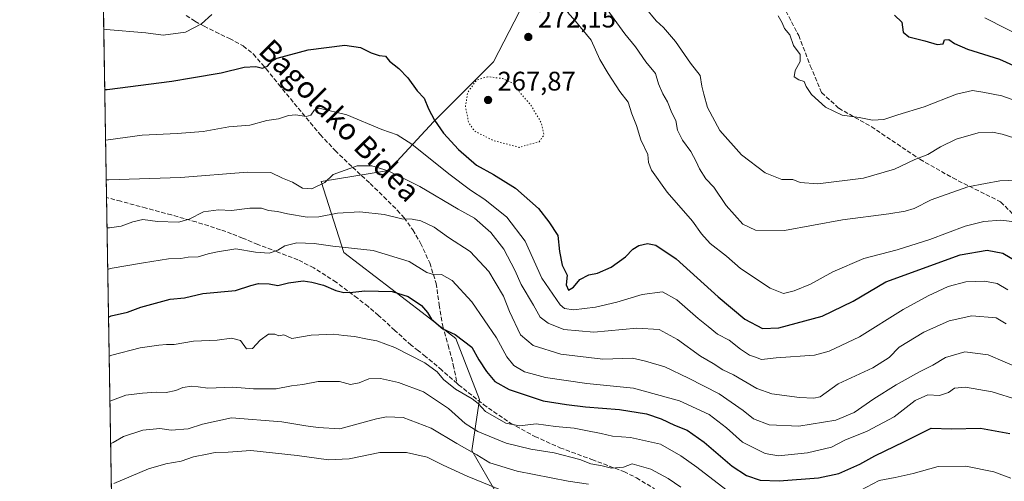
# Model space of a CAD drawing. Units: metres. Extents: x 613502 to 616930, y 4775646 to 4778016.
# Drawn here: x 613502 to 613869, y 4775911 to 4776083 of the extents above; entities that cross this region are included whole.
import ezdxf
from ezdxf.enums import TextEntityAlignment as Align

# ---------------------------------------------------------------- set-up
doc = ezdxf.new("R2010")
doc.units = ezdxf.units.M
doc.header["$MEASUREMENT"] = 0
doc.linetypes.add('DGN Style 3', pattern=[2.307223458686699, 1.648016756204785, -0.6592067024819142])
doc.linetypes.add('DGN Style 5', pattern=[1.1536117293433497, 0.4944050268614355, -0.6592067024819142])
for name, color, linetype, lineweight in [('Arbolado forestal CxS', 92, 'Continuous', 0), ('Comarca CxS', 21, 'Continuous', 0), ('Comunidad Autónoma CxS', 142, 'Continuous', 0), ('Curva de nivel maestra', 30, 'Continuous', 30), ('Curva de nivel normal', 30, 'Continuous', 0), ('Curva de nivel normal depresión', 30, 'DGN Style 5', 0), ('Espacio natural protegido CxS', 121, 'Continuous', 0), ('Municipio CxS', 4, 'Continuous', 0), ('Pastizal CxS', 92, 'Continuous', 0), ('Provincia CxS', 1, 'Continuous', 0), ('Punto de cota en terreno', 7, 'Continuous', 0), ('Rótulo de punto de cota en terreno', 7, 'Continuous', 0), ('Senda', 7, 'DGN Style 3', 0), ('Suelo desnudo CxS', 253, 'Continuous', 0), ('Texto cartográfico', 7, 'Continuous', 0)]:
    doc.layers.add(name, color=color, linetype=linetype, lineweight=lineweight)
doc.styles.add('Style-Arial', font='txt')

# ---------------------------------------------------------------- blocks, each defined once
blk = doc.blocks.new('5PATER')
at = {"layer": 'Suelo desnudo CxS', "linetype": 'Continuous', "lineweight": 0}
h = blk.add_hatch(color=51, dxfattribs=at)
edge = h.paths.add_edge_path()
edge.add_ellipse((0, 0), major_axis=(-0.1095731443231308, -0.1110710700762829), ratio=0.9994222409660322, start_angle=0, end_angle=360)

msp = doc.modelspace()

# ---------------------------------------------------------------- linework, layer by layer
at = {"layer": 'Arbolado forestal CxS', "color": 92, "linetype": 'Continuous', "lineweight": 0}
for points in [[(613685.8904999997, 4775896.3431, 323.4149999999936), (613670.8870999999, 4775922.2305, 313.7572999999975), (613673.7950999998, 4775941.307499999, 303.9817000000039), (613665.0245000003, 4775963.9727, 299.7664999999979), (613652.4704999998, 4775973.737299999, 300.4744000000064), (613623.1772999996, 4775996.0559, 295.1870999999956), (613614.8076999999, 4776022.5591, 284.0130000000063), (613639.9161, 4776026.7433, 284.3196999999927), (613656.6549000005, 4776044.877699999, 275.1254999999946), (613678.9732999997, 4776067.195499999, 271.3850999999996), (613704.0817, 4776116.017300001, 264.3641000000061)], [(613704.0817, 4776116.017300001, 264.3641000000061), (613678.9732999997, 4776067.195499999, 271.3850999999996), (613656.6549000005, 4776044.877699999, 275.1254999999946), (613639.9161, 4776026.7433, 284.3196999999927), (613614.8076999999, 4776022.5591, 284.0130000000063), (613623.1772999996, 4775996.0559, 295.1870999999956), (613652.4704999998, 4775973.737299999, 300.4744000000064), (613665.0245000003, 4775963.9727, 299.7664999999979), (613673.7950999998, 4775941.307499999, 303.9817000000039), (613670.8870999999, 4775922.2305, 313.7572999999975), (613685.8904999997, 4775896.3431, 323.4149999999936)]]:
    msp.add_polyline3d(points, dxfattribs=at)
at = {"layer": 'Comarca CxS', "color": 21, "linetype": 'Continuous', "lineweight": 0, "flags": 128}
msp.add_lwpolyline([(616930.3700008991, 4775702.829982209), (613540.9600008718, 4775645.549982211), (613517.9567, 4777023.931100001), (613508.3260999994, 4777601.004799998), (613507.682600001, 4777639.5677), (613502.3500008713, 4777959.099982187), (616890.6400008987, 4778016.389982189), (616894.1592999998, 4777811.454000001), (616895.5368000009, 4777731.237700001), (616897.7105999988, 4777604.6563), (616898.4104000009, 4777563.901500001)], close=True, dxfattribs=at)
at = {"layer": 'Comunidad Autónoma CxS', "color": 142, "linetype": 'Continuous', "lineweight": 0, "flags": 128}
msp.add_lwpolyline([(616930.3700008991, 4775702.829982209), (613540.9600008718, 4775645.549982211), (613517.9567, 4777023.931100001), (613508.3260999994, 4777601.004799998), (613507.682600001, 4777639.5677), (613502.3500008713, 4777959.099982187), (616890.6400008987, 4778016.389982189), (616894.1592999998, 4777811.454000001), (616895.5368000009, 4777731.237700001), (616897.7105999988, 4777604.6563), (616898.4104000009, 4777563.901500001)], close=True, dxfattribs=at)
at = {"layer": 'Curva de nivel maestra', "color": 30, "linetype": 'Continuous', "lineweight": 30, "flags": 128}
for points, elevation in [([(613828.5899999999, 4776084.610099999), (613831.25, 4776081.970100001), (613831.8200000003, 4776078.280099999), (613833.8899999997, 4776076.5101), (613839.8700000001, 4776075.120100001), (613844.4600000001, 4776073.6501), (613846.6600000003, 4776073.940099999), (613847.2000000002, 4776075.380100001), (613848.8300000001, 4776075.540100001), (613850.9600000001, 4776074.050100001), (613855.7699999996, 4776072.0001), (613867.7199999997, 4776068.2401), (613896.9299999997, 4776055.030099999)], 250), ([(613534.0957000004, 4776056.864900001), (613535.0099999999, 4776056.860099999), (613559.1399999997, 4776060.030099999), (613566.4600000001, 4776061.210100001), (613577.4400000004, 4776063.1801), (613586.0800000001, 4776065.300100001), (613590.4600000001, 4776065.440099999), (613592.8499999996, 4776064.890100001), (613594.7800000003, 4776065.630100001), (613596.3300000001, 4776067.4301), (613598.3300000001, 4776068.550100001), (613609.8600000005, 4776071.6801), (613623.5700000003, 4776073.420100001), (613629.3899999997, 4776072.550100001), (613633.4199999999, 4776070.5701), (613636.4500000002, 4776069.600099999), (613638.6900000004, 4776069.370100001), (613640.29, 4776067.540100001), (613643.7199999997, 4776064.7301), (613647.0199999996, 4776061.200099999), (613650.5499999998, 4776056.450099999), (613653.1799999997, 4776053.700099999), (613654.8399999999, 4776049.670100001), (613656.9699999997, 4776045.470100001), (613660.4299999997, 4776040.600099999), (613665.9299999997, 4776034.4801), (613672.6200000001, 4776028.670100001), (613679.0599999996, 4776025.140100001), (613687.2100000001, 4776020.0801), (613695.7999999998, 4776012.540100001), (613699.6100000005, 4776007.520099999), (613702.9600000001, 4776002.420100001), (613703.6299999999, 4775996.4801), (613704.6500000004, 4775991.440099999), (613706.4600000001, 4775987.610099999), (613706.0700000003, 4775984.0001), (613706.9699999997, 4775982.100099999), (613708.8499999996, 4775983.200099999), (613711.1799999997, 4775986.090100001), (613714.5800000001, 4775987.770099999), (613717.7699999996, 4775988.450099999), (613722.9100000003, 4775990.690099999), (613728.2000000002, 4775994.4901), (613730.9299999997, 4775997.380100001), (613733.2000000002, 4775998.7501), (613736.4800000006, 4775999.440099999), (613739.5099999999, 4775998.850099999), (613747.1799999997, 4775993.7601), (613762.8399999999, 4775979.5601), (613772.75, 4775971.290100001), (613779.3799999999, 4775967.7501), (613785.4400000004, 4775967.970100001), (613801.5199999996, 4775972.3201), (613813.1900000004, 4775977.890100001), (613825.3300000001, 4775985.1801), (613852.9900000002, 4775995.2501), (613863.0800000001, 4775996.960100001), (613868.9900000002, 4775995.850099999), (613878.4400000004, 4775990.3101)], 275.0000000000001), ([(613535.5120999999, 4775971.9933), (613536.4100000003, 4775972.420100001), (613542.54, 4775973.870100001), (613547.4800000006, 4775975.6801), (613558.5199999996, 4775978.690099999), (613563.7800000003, 4775979.1801), (613570.6799999997, 4775980.800100001), (613582.7599999999, 4775981.9101), (613588.5099999999, 4775983.840100001), (613591.3600000005, 4775984.5701), (613595.4100000003, 4775984.4001), (613598.5800000001, 4775983.7601), (613602.54, 4775984.7501), (613608.0499999998, 4775985.5801), (613611.2999999998, 4775984.9901), (613615.5800000001, 4775983.960100001), (613620.1799999997, 4775981.9301), (613623.1600000003, 4775981.200099999), (613626.5800000001, 4775981.3301), (613631.0499999998, 4775981.8201), (613641.2400000002, 4775981.520099999), (613647.1900000004, 4775979.6801), (613652.1600000003, 4775976.380100001), (613654.4500000002, 4775973.770099999), (613655.9400000004, 4775971.2501), (613660.1200000001, 4775967.620100001), (613664.7400000002, 4775965.530099999), (613671, 4775960.800100001), (613673.5099999999, 4775956.040100001), (613676.3600000005, 4775951.700099999), (613679.5700000003, 4775948.0101), (613684.9000000004, 4775944.960100001), (613697.5499999998, 4775940.7301), (613706.1799999997, 4775939.360099999), (613713.2999999998, 4775938.4901), (613726.0300000003, 4775937.540100001), (613736.0300000003, 4775935.880100001), (613741.5599999996, 4775934.0801), (613746.5099999999, 4775931.700099999), (613751.2400000002, 4775929.770099999), (613757.5300000003, 4775925.4001), (613767.9900000002, 4775916.390100001), (613773.3300000001, 4775912.860099999), (613778.5099999999, 4775911.1801), (613785.5099999999, 4775910.870100001), (613800.1699999999, 4775912.0601), (613807.8399999999, 4775913.670100001), (613815.5999999996, 4775917.100099999), (613821.2400000002, 4775920.290100001), (613832.2599999999, 4775925.600099999), (613842.1600000003, 4775930.530099999), (613849.7599999999, 4775930.350099999), (613860.5700000003, 4775930.5801), (613871.5300000003, 4775928.610099999)], 300)]:
    msp.add_lwpolyline(points, dxfattribs=dict(at, elevation=elevation))
at = {"layer": 'Curva de nivel normal', "color": 30, "linetype": 'Continuous', "lineweight": 0, "flags": 128}
for points, elevation in [([(613877.1600000003, 4776023.16), (613867.8300000001, 4776022.9), (613862.4199999999, 4776021.82), (613855.8499999996, 4776020.640000001), (613842.1600000003, 4776015.789999999), (613835.8399999999, 4776012.49), (613832.5199999996, 4776011.52), (613826.4100000003, 4776010.5), (613809.1200000001, 4776008.34), (613787.54, 4776004.27), (613776.6900000004, 4776004.380000001), (613772.04, 4776006.640000001), (613765.7999999998, 4776013.609999999), (613761.1600000003, 4776020.460000001), (613758.2400000002, 4776023.630000001), (613755.79, 4776027.279999999), (613754.6399999997, 4776030.07), (613752.5499999998, 4776033.74), (613749.54, 4776037.970000001), (613747.6799999997, 4776041.76), (613746.9800000006, 4776045.359999999), (613745.5599999996, 4776048.210000001), (613743.9199999999, 4776052.33), (613742.1299999999, 4776055.310000001), (613740.54, 4776059.039999999), (613739.4000000004, 4776062.91), (613735.8600000005, 4776067.24), (613731.9299999997, 4776072.850000001), (613728.0099999999, 4776077.699999999), (613720.3600000005, 4776088.100000001)], 265.0000000000001), ([(613735.6100000005, 4776087.529999999), (613739.6299999999, 4776082.51), (613742.3700000001, 4776080.01), (613746.9100000003, 4776074.83), (613752.4199999999, 4776066.730000001), (613756.0999999996, 4776062.130000001), (613756.7599999999, 4776058.140000001), (613757.4800000006, 4776055.230000001), (613758.7800000003, 4776050.180000001), (613763.4199999999, 4776041.600000001), (613771.5300000003, 4776032.58), (613780.2599999999, 4776025.779999999), (613786.5099999999, 4776023.359999999), (613790.5800000001, 4776023.289999999), (613793.4000000004, 4776022.180000001), (613799.9400000004, 4776021.77), (613817.0300000003, 4776023.82), (613828.5499999998, 4776027.140000001), (613836.1600000003, 4776030.779999999), (613840.9500000002, 4776032.720000001), (613845.6600000003, 4776035.560000001), (613851.54, 4776038.359999999), (613859.79, 4776040.75), (613865.0599999996, 4776040.939999999), (613868.6799999997, 4776040.199999999), (613884.1100000005, 4776035.41)], 260), ([(613533.7229000004, 4776079.202199999), (613534.6299999999, 4776079.350000001), (613549.4199999999, 4776078.060000001), (613555.8700000001, 4776077.119999999), (613564.2000000002, 4776078.350000001), (613570.2000000002, 4776081.460000001), (613574, 4776084.9)], 270.0000000000001), ([(613706.6299999999, 4776085.800000001), (613709.5599999996, 4776082.380000001), (613715.4900000002, 4776075.32), (613718.6600000003, 4776068.060000001), (613721.7699999996, 4776062.880000001), (613726.0899999999, 4776056.17), (613729.2699999996, 4776052.199999999), (613730.5800000001, 4776047.84), (613732.3499999996, 4776043.460000001), (613733.9600000001, 4776038.17), (613736.5300000003, 4776032.710000001), (613736.8499999996, 4776029.689999999), (613737.9500000002, 4776026.800000001), (613743.7999999998, 4776018.65), (613753.2599999999, 4776007.779999999), (613756.5199999996, 4776003.039999999), (613759.8600000005, 4775999.480000001), (613765.8700000001, 4775994.76), (613771.0999999996, 4775990.189999999), (613782.2300000006, 4775982.84), (613787.0999999996, 4775980.83), (613791.1699999999, 4775981.810000001), (613797.1699999999, 4775984.32), (613805.5, 4775988.930000001), (613817.0599999996, 4775993.880000001), (613829.4800000006, 4775997.039999999), (613841.7000000002, 4776000.949999999), (613854.8499999996, 4776005.880000001), (613861.8799999999, 4776007.67), (613868.2199999997, 4776008.199999999), (613877.5700000003, 4776007.039999999)], 270.0000000000001), ([(613785.1699999999, 4776084.34), (613786.7100000001, 4776081.83), (613787.5800000001, 4776079.689999999), (613789.5199999996, 4776077.26), (613790.8399999999, 4776073.32), (613793.3300000001, 4776069.92), (613793.4199999999, 4776067.350000001), (613791.5300000003, 4776064), (613791.1299999999, 4776061.689999999), (613792.8899999997, 4776060.470000001), (613794.8899999997, 4776059.84), (613795.5599999996, 4776058.08), (613797.54, 4776055.07), (613802.8300000001, 4776050.300000001), (613808.9900000002, 4776047.369999999), (613815.3600000005, 4776046.42), (613820.3200000003, 4776045.51), (613824.5899999999, 4776045.720000001), (613829.7999999998, 4776047.439999999), (613839.6399999997, 4776050.439999999), (613851.6299999999, 4776055.16), (613857.6399999997, 4776056.5), (613861.4199999999, 4776055.91), (613868.5199999996, 4776054.59), (613884.8700000001, 4776048.680000001)], 255), ([(613862.2000000002, 4776083.640000001), (613886.6600000003, 4776071.15)], 245), ([(613534.4107999997, 4776037.985900001), (613535.3200000003, 4776038.08), (613547.9699999997, 4776039.850000001), (613561.0899999999, 4776040.550000001), (613570.7400000002, 4776041.279999999), (613580.3399999999, 4776042.939999999), (613588.2000000002, 4776043.66), (613594.4500000002, 4776045.369999999), (613598.8600000005, 4776045.939999999), (613602.5199999996, 4776047.17), (613605.3399999999, 4776047.460000001), (613609.1799999997, 4776046.890000001), (613610.9400000004, 4776047.380000001), (613612.2999999998, 4776049.350000001), (613614.0599999996, 4776049.980000001), (613624.3600000005, 4776047.52), (613637.4400000004, 4776041.939999999), (613643.1500000004, 4776039.980000001), (613648.5499999998, 4776036.480000001), (613662.3399999999, 4776025.4), (613670.4299999997, 4776019.350000001), (613675.7800000003, 4776015.890000001), (613683.9600000001, 4776009.279999999), (613690.8799999999, 4776000.289999999), (613697.04, 4775986.57), (613703.9299999997, 4775976.630000001), (613705.54, 4775975.27), (613708.7999999998, 4775974.730000001), (613717.0499999998, 4775975.76), (613725.04, 4775977.609999999), (613734.4500000002, 4775980.390000001), (613742.0499999998, 4775981.380000001), (613747.3499999996, 4775978.460000001), (613755.3799999999, 4775971.439999999), (613759.0999999996, 4775968.560000001), (613762.5700000003, 4775965.65), (613766.9199999999, 4775963.369999999), (613771.1100000005, 4775960.02), (613774.4600000001, 4775957.859999999), (613776.7699999996, 4775957.100000001), (613778.9000000004, 4775956.199999999), (613784.3899999997, 4775956.76), (613798.7699999996, 4775957.779999999), (613804.2300000006, 4775959.310000001), (613815.4400000004, 4775964.630000001), (613831.7599999999, 4775974.890000001), (613841.1399999997, 4775979.880000001), (613848.54, 4775983.480000001), (613855.1600000003, 4775985.140000001), (613862.1600000003, 4775985.380000001), (613866.8300000001, 4775984.5), (613870.8499999996, 4775982.119999999)], 280), ([(613534.6568999998, 4776023.2391), (613535.5700000003, 4776023.210000001), (613562.3499999996, 4776024.100000001), (613587.3200000003, 4776026.01), (613595.9600000001, 4776025.960000001), (613600.3399999999, 4776023.84), (613604.04, 4776022.33), (613607.79, 4776020.15), (613611.2199999997, 4776019.890000001), (613616.1500000004, 4776022.16), (613619.1900000004, 4776025.189999999), (613628.2300000006, 4776028.49), (613633.6600000003, 4776028.49), (613639.7300000006, 4776026.560000001), (613651.5300000003, 4776020.689999999), (613665.8300000001, 4776012.33), (613671.9800000006, 4776008.91), (613678, 4776003.59), (613682.8300000001, 4775997.34), (613686.9699999997, 4775989.49), (613689.29, 4775984.140000001), (613693.8799999999, 4775976.49), (613696.4400000004, 4775972.02), (613699.4199999999, 4775969.710000001), (613705.2699999996, 4775967.439999999), (613716.4500000002, 4775966.369999999), (613732.5199999996, 4775967.930000001), (613740.8499999996, 4775967.369999999), (613747.6100000005, 4775963.630000001), (613756.2300000006, 4775957.42), (613760.9400000004, 4775954.66), (613764.5, 4775952.380000001), (613768.4900000002, 4775950.470000001), (613777.1699999999, 4775945.34), (613782.8300000001, 4775943.430000001), (613793.1699999999, 4775942.01), (613798.5099999999, 4775941.710000001), (613800.8399999999, 4775942.32), (613807.5, 4775947.109999999), (613820.5, 4775953.140000001), (613826.5, 4775956.970000001), (613830.3300000001, 4775960.789999999), (613839.5, 4775966.359999999), (613848.8799999999, 4775970.65), (613857.3600000005, 4775972.470000001), (613866.4000000004, 4775971.699999999), (613870.1200000001, 4775969.5)], 285), ([(613534.9562999997, 4776005.2981), (613535.8700000001, 4776005.34), (613540.2199999997, 4776005.92), (613544.5, 4776007.600000001), (613548.2699999996, 4776008.439999999), (613553.7199999997, 4776007.619999999), (613561.54, 4776007.460000001), (613565.54, 4776008.51), (613570.8700000001, 4776011.220000001), (613576.4800000006, 4776011.970000001), (613581.3099999996, 4776011.730000001), (613588.1500000004, 4776012.58), (613592.5300000003, 4776012.630000001), (613595.1500000004, 4776011.83), (613598.4600000001, 4776011.439999999), (613602.1799999997, 4776010.480000001), (613609.5300000003, 4776009.34), (613613.8600000005, 4776009.41), (613620.8600000005, 4776010.83), (613629.1900000004, 4776011.32), (613638.2699999996, 4776010.34), (613644.8300000001, 4776008.640000001), (613648.7000000002, 4776008.529999999), (613651.9400000004, 4776007.930000001), (613656.8399999999, 4776005.57), (613662.25, 4776001.67), (613670.3600000005, 4775996.480000001), (613677.29, 4775988.980000001), (613679.6900000004, 4775985.060000001), (613682.7000000002, 4775979.83), (613685.0199999996, 4775974.119999999), (613689.0599999996, 4775965.4), (613693.7999999998, 4775961.350000001), (613704.1799999997, 4775958.199999999), (613719.7699999996, 4775956.289999999), (613730.8200000003, 4775956.65), (613735.6600000003, 4775955.52), (613742.9600000001, 4775953.449999999), (613751.6799999997, 4775949.26), (613763.1299999999, 4775943.430000001), (613772.1200000001, 4775937.180000001), (613775.9199999999, 4775934.08), (613781.7599999999, 4775931.83), (613792.8700000001, 4775931.359999999), (613806.6799999997, 4775933.51), (613813.5, 4775936.359999999), (613820.8300000001, 4775941.539999999), (613829.1600000003, 4775946.710000001), (613837.8300000001, 4775951.630000001), (613842.8300000001, 4775954.109999999), (613847.5, 4775956.91), (613854.8300000001, 4775959.01), (613863.5, 4775957.92), (613876.1600000003, 4775952.480000001)], 290), ([(613535.2155999999, 4775989.760399999), (613536.1200000001, 4775990.15), (613548.5599999996, 4775992.310000001), (613557.8499999996, 4775993.779999999), (613562.4500000002, 4775993.859999999), (613565.1799999997, 4775994.350000001), (613568.8700000001, 4775994.449999999), (613572.5800000001, 4775995.609999999), (613576.0499999998, 4775996.350000001), (613582.9199999999, 4775997.52), (613590.3300000001, 4775996.189999999), (613595.3700000001, 4775995.890000001), (613598.6500000004, 4775996.949999999), (613601.25, 4775998.640000001), (613605.75, 4775999.75), (613612.1699999999, 4775999.460000001), (613619.1699999999, 4775998.480000001), (613634.1900000004, 4775996.880000001), (613647.5300000003, 4775992.77), (613654.1900000004, 4775988.66), (613656.9699999997, 4775987.82), (613659.6399999997, 4775987.939999999), (613663.5599999996, 4775985.619999999), (613671, 4775977.65), (613680.0899999999, 4775964.27), (613684.0300000003, 4775957.220000001), (613686.5899999999, 4775953.939999999), (613690.5800000001, 4775951.529999999), (613692.9600000001, 4775951.01), (613698.4100000003, 4775949.480000001), (613713.7599999999, 4775947.210000001), (613731.1799999997, 4775945.470000001), (613748.3200000003, 4775940.74), (613759.3799999999, 4775935.710000001), (613765.8399999999, 4775930.720000001), (613771.8200000003, 4775925.310000001), (613780.3300000001, 4775921.16), (613785.2999999998, 4775920.26), (613796.1399999997, 4775921.33), (613805.0199999996, 4775923.460000001), (613810.0199999996, 4775926.060000001), (613818.3799999999, 4775929.439999999), (613828.3899999997, 4775934.859999999), (613836.1900000004, 4775940.84), (613840.9500000002, 4775943), (613845.2800000003, 4775942.77), (613848.6500000004, 4775943.82), (613850.9500000002, 4775945.529999999), (613855.0099999999, 4775945.890000001), (613864.9400000004, 4775944.08), (613874.5800000001, 4775941.199999999)], 295), ([(613535.7558000004, 4775957.388699999), (613536.6600000003, 4775957.77), (613547.3200000003, 4775960.57), (613554.29, 4775961.529999999), (613557.0499999998, 4775961.74), (613559.9199999999, 4775961.789999999), (613567.2000000002, 4775963.029999999), (613575.9800000006, 4775963.350000001), (613581.3200000003, 4775964.119999999), (613584.6500000004, 4775963.33), (613586.9000000004, 4775960.109999999), (613589.1600000003, 4775960.289999999), (613592, 4775963.439999999), (613595.1500000004, 4775965.67), (613597.4900000002, 4775965.59), (613599.0300000003, 4775964.99), (613600.7800000003, 4775965.430000001), (613603.8399999999, 4775964.02), (613611.0499999998, 4775965.230000001), (613619.5, 4775965.58), (613623.1900000004, 4775965.140000001), (613627.1600000003, 4775964.82), (613632.0700000003, 4775963.779999999), (613635.5, 4775963.189999999), (613642.2699999996, 4775960.65), (613653.3799999999, 4775954.970000001), (613658.0300000003, 4775951.630000001), (613660.4100000003, 4775948.689999999), (613664.8799999999, 4775945.060000001), (613671.0099999999, 4775941.52), (613673.2599999999, 4775939.779999999), (613676, 4775936.850000001), (613683.5800000001, 4775932.42), (613688.7699999996, 4775931.470000001), (613694.9600000001, 4775932.210000001), (613702.1799999997, 4775931.220000001), (613709.0499999998, 4775930.560000001), (613713.4600000001, 4775929.640000001), (613719.1200000001, 4775928.58), (613723.3399999999, 4775927.59), (613730.0899999999, 4775927.050000001), (613741.2699999996, 4775924.640000001), (613748.8799999999, 4775920.300000001), (613754.8799999999, 4775915.980000001), (613767.3200000003, 4775906.470000001)], 305), ([(613536.0362999998, 4775940.583799999), (613536.9400000004, 4775941.060000001), (613541.9699999997, 4775942.9), (613548.1299999999, 4775943.57), (613553.2300000006, 4775943.970000001), (613556.9600000001, 4775943.83), (613560.54, 4775944.600000001), (613563.2000000002, 4775945.75), (613566.54, 4775946.220000001), (613568.8700000001, 4775946.029999999), (613572.54, 4775945.49), (613581.8700000001, 4775945.84), (613589.54, 4775945.289999999), (613598.0300000003, 4775945.289999999), (613603.7000000002, 4775946.42), (613607.9699999997, 4775946.9), (613613.6799999997, 4775947.960000001), (613621.6399999997, 4775947.930000001), (613625.6699999999, 4775946.869999999), (613628.9000000004, 4775947.5), (613632.5, 4775948.939999999), (613636.8799999999, 4775949.050000001), (613643.6399999997, 4775947.66), (613652.9199999999, 4775944.15), (613662.2699999996, 4775937.949999999), (613668.4900000002, 4775932.33), (613673.1399999997, 4775929.32), (613683.7800000003, 4775924.960000001), (613692.9100000003, 4775922.76), (613701.6900000004, 4775921.359999999), (613711.2000000002, 4775918.9), (613715.3499999996, 4775917.289999999), (613719.4800000006, 4775916.57), (613723, 4775915.689999999), (613727.4800000006, 4775916.029999999), (613730.6900000004, 4775917.289999999), (613737.6600000003, 4775915.33), (613744.1399999997, 4775911.84), (613748.8200000003, 4775908.560000001)], 310), ([(613536.2993999999, 4775924.819499999), (613537.2000000002, 4775925.25), (613541.0199999996, 4775927.439999999), (613548.2800000003, 4775929.810000001), (613554.6500000004, 4775930.449999999), (613558.8700000001, 4775929.859999999), (613565.2100000001, 4775930.279999999), (613570.5199999996, 4775932.050000001), (613581.29, 4775934.460000001), (613600.0999999996, 4775932.939999999), (613609.04, 4775931.470000001), (613613.6399999997, 4775930.84), (613621.7199999997, 4775930.369999999), (613635.4100000003, 4775934.07), (613639.1200000001, 4775934.82), (613645.3799999999, 4775934.539999999), (613655.7400000002, 4775930.52), (613665.3200000003, 4775924.83), (613672.7800000003, 4775920.600000001), (613677.6399999997, 4775917.58), (613687.8499999996, 4775914.52), (613706.9199999999, 4775910.789999999), (613714.4800000006, 4775909.65)], 315), ([(613537.4500000002, 4775909.949999999), (613550.3700000001, 4775915.369999999), (613556.8700000001, 4775917.25), (613562.54, 4775918.210000001), (613567.2000000002, 4775919.84), (613572.2100000001, 4775920.84), (613575.2400000002, 4775921.539999999), (613580.0300000003, 4775921.680000001), (613588.4800000006, 4775922.24), (613605.7699999996, 4775920.359999999), (613617.5, 4775918.75), (613625.2400000002, 4775919.189999999), (613636.6100000005, 4775921.460000001), (613646.6100000005, 4775921.480000001), (613654.2699999996, 4775919.699999999), (613660.2100000001, 4775916.74), (613669.1799999997, 4775912.720000001), (613687.7800000003, 4775905.060000001)], 320), ([(613815.6799999997, 4775907.27), (613822.8300000001, 4775911.050000001), (613828.8300000001, 4775912.119999999), (613835.5, 4775913.66), (613844.8300000001, 4775916.279999999), (613855.1600000003, 4775916.350000001), (613865.6100000005, 4775914.26), (613871.9199999999, 4775911.869999999)], 305)]:
    msp.add_lwpolyline(points, dxfattribs=dict(at, elevation=elevation))
at = {"layer": 'Curva de nivel normal depresión', "color": 30, "linetype": 'DGN Style 5', "lineweight": 0, "elevation": 270, "flags": 128}
msp.add_lwpolyline([(613676.8499999996, 4776061.689999999), (613672.6799999997, 4776060.4), (613669.3899999997, 4776055.82), (613668.5999999996, 4776050.609999999), (613669.7199999997, 4776044.58), (613672.0199999996, 4776041.32), (613679.2100000001, 4776037.779999999), (613688.5999999996, 4776035.32), (613696.0099999999, 4776037.430000001), (613697.8799999999, 4776040.02), (613696.8799999999, 4776044.359999999), (613692.9800000006, 4776051.039999999), (613689.0300000003, 4776055.619999999), (613686.2100000001, 4776059.34), (613682.3399999999, 4776061.029999999), (613676.8499999996, 4776061.689999999)], dxfattribs=at)
at = {"layer": 'Espacio natural protegido CxS', "color": 121, "linetype": 'Continuous', "lineweight": 0, "flags": 128}
msp.add_lwpolyline([(616930.3700008991, 4775702.829982209), (613540.9600008718, 4775645.549982211), (613517.9567, 4777023.931100001)], dxfattribs=at)
at = {"layer": 'Municipio CxS', "color": 4, "linetype": 'Continuous', "lineweight": 0, "flags": 128}
msp.add_lwpolyline([(616930.3700008991, 4775702.829982209), (613540.9600008718, 4775645.549982211), (613517.9567, 4777023.931100001), (613508.3260999994, 4777601.004799998), (613507.682600001, 4777639.5677), (613502.3500008713, 4777959.099982187), (616890.6400008987, 4778016.389982189), (616894.1592999998, 4777811.454000001), (616895.5368000009, 4777731.237700001), (616897.7105999988, 4777604.6563), (616898.4104000009, 4777563.901500001)], close=True, dxfattribs=at)
at = {"layer": 'Pastizal CxS', "color": 92, "linetype": 'Continuous', "lineweight": 0, "extrusion": (-0.003899148740986264, 0.2336443343530993, 0.972314312176774), "elevation": 1113775.188027841, "flags": 128}
msp.add_lwpolyline([(-693142.3008937743, -4633121.909018165), (-693142.3008937743, -4633219.19635455)], dxfattribs=at)
at = {"layer": 'Pastizal CxS', "color": 92, "linetype": 'Continuous', "lineweight": 0, "extrusion": (-0.005595667647133889, 0.3353003464409573, 0.9420946694362285), "elevation": 1598236.473990218, "flags": 128}
msp.add_lwpolyline([(-693142.9162132214, -4488736.409938362), (-693142.9162132214, -4489092.682657558)], dxfattribs=at)
at = {"layer": 'Pastizal CxS', "color": 92, "linetype": 'Continuous', "lineweight": 0}
for points in [[(613540.3674999997, 4775681.0551, 405.6171000000031), (613530.7770999996, 4776255.720000001, 232.1037000000069)], [(613704.0817, 4776116.017300001, 264.3641000000061), (613678.9732999997, 4776067.195499999, 271.3850999999996), (613656.6549000005, 4776044.877699999, 275.1254999999946), (613639.9161, 4776026.7433, 284.3196999999927), (613614.8076999999, 4776022.5591, 284.0130000000063), (613623.1772999996, 4775996.0559, 295.1870999999956), (613652.4704999998, 4775973.737299999, 300.4744000000064), (613665.0245000003, 4775963.9727, 299.7664999999979), (613673.7950999998, 4775941.307499999, 303.9817000000039), (613670.8870999999, 4775922.2305, 313.7572999999975), (613685.8904999997, 4775896.3431, 323.4149999999936)], [(613704.0817, 4776116.017300001, 264.3641000000061), (613678.9732999997, 4776067.195499999, 271.3850999999996), (613656.6549000005, 4776044.877699999, 275.1254999999946), (613639.9161, 4776026.7433, 284.3196999999927), (613614.8076999999, 4776022.5591, 284.0130000000063), (613623.1772999996, 4775996.0559, 295.1870999999956), (613652.4704999998, 4775973.737299999, 300.4744000000064), (613665.0245000003, 4775963.9727, 299.7664999999979), (613673.7950999998, 4775941.307499999, 303.9817000000039), (613670.8870999999, 4775922.2305, 313.7572999999975), (613685.8904999997, 4775896.3431, 323.4149999999936)]]:
    msp.add_polyline3d(points, dxfattribs=at)
at = {"layer": 'Provincia CxS', "color": 1, "linetype": 'Continuous', "lineweight": 0, "flags": 128}
msp.add_lwpolyline([(616930.3700008991, 4775702.829982209), (613540.9600008718, 4775645.549982211), (613517.9567, 4777023.931100001), (613508.3260999994, 4777601.004799998), (613507.682600001, 4777639.5677), (613502.3500008713, 4777959.099982187), (616890.6400008987, 4778016.389982189), (616894.1592999998, 4777811.454000001), (616895.5368000009, 4777731.237700001), (616897.7105999988, 4777604.6563), (616898.4104000009, 4777563.901500001)], close=True, dxfattribs=at)
at = {"layer": 'Senda', "color": 7, "linetype": 'DGN Style 3', "lineweight": 0}
for points in [[(613780.5758999997, 4776100.524300001, 263.7804999999935), (613792.8129000004, 4776077.042500001, 269.7664999999979), (613797.1501000002, 4776065.7993, 262.6578000000009), (613801.3835000005, 4776055.745100001, 261.8237999999984), (613807.7335000001, 4776049.924100001, 266.9768999999943), (613819.9042999997, 4776043.0449, 270.1585999999952), (613838.0255000005, 4776030.8621, 263.6453000000038), (613850.2625000002, 4776023.9168, 266.699099999998), (613868.1218999998, 4776014.9871, 270.7685000000056), (613881.0203999998, 4776002.0886, 277.1453000000038)], [(613564.4200999998, 4776084.4801, 270.1609999999928), (613567.7100999998, 4776082.390100001, 270.4858999999997), (613571.0800999999, 4776080.5101, 271.3818000000028), (613575.3201000001, 4776078.4301, 272.0696999999927), (613580.5701000001, 4776075.950099999, 273.6190000000061), (613585.6901000004, 4776073.170100001, 274.2244000000064), (613589.4801000003, 4776070.140100001, 275.3683000000019), (613594.2801000001, 4776064.610099999, 276.3735000000015), (613598.8701, 4776058.850099999, 278.0567000000011), (613609.2100999998, 4776046.3201, 281.8531999999978), (613614.4401000004, 4776040.100099999, 283.569399999993), (613619.9700999996, 4776034.110099999, 287.0605000000069), (613626.4600999998, 4776027.920100001, 286.3215000000055), (613633.0100999996, 4776021.8301, 288.2661999999983), (613638.1001000004, 4776016.920100001, 289.4021000000066), (613643.1401000004, 4776011.920100001, 291.1270999999979), (613645.6801000005, 4776009.090100001, 292.3331999999937), (613648.9600999998, 4776004.520099999, 296.6821999999956), (613651.8300999999, 4775999.5701, 297.8032999999996), (613655.2401000002, 4775992.220100001, 297.9467000000004), (613657.6101000002, 4775984.590100001, 300.3815999999933), (613658.8101000005, 4775976.630100001, 299.9713000000047), (613660.0701000001, 4775968.670100001, 301.0804000000062), (613662.1300999997, 4775961.5001, 302.504700000005), (613664.0401, 4775954.2401, 304.915599999993), (613665.4401000004, 4775947.220100001, 306.4483000000037)], [(613665.4401000004, 4775947.220100001, 306.4483000000037), (613659.7100999998, 4775952.200099999, 305.4942000000011), (613653.7200999996, 4775957.360099999, 305.099000000002), (613651.0100999996, 4775959.440099999, 305.4934999999969), (613648.3300999999, 4775961.540100001, 305.4137999999948), (613642.2301000003, 4775967.050100001, 304.1031999999978), (613636.1801000005, 4775972.630100001, 309.4446000000025), (613632.2801000001, 4775975.9001, 309.3092999999935), (613628.2901, 4775979.0601, 304.9352999999974), (613620.3400999998, 4775985.030099999, 301.1802000000025), (613612.0100999996, 4775990.4001, 299.6659000000073), (613606.0900999998, 4775993.350099999, 297.9814999999944), (613598.6201, 4775996.270099999, 298.3549999999959), (613591.1300999997, 4775999.140100001, 299.5491999999941), (613585.4901000002, 4776001.460100001, 303.4032000000007), (613581.3800999997, 4776003.090100001, 303.5507999999973), (613577.2401000002, 4776004.610099999, 299.4551000000066), (613568.1201, 4776007.520099999, 291.5099999999948), (613558.9301000005, 4776010.110099999, 289.9753000000055), (613549.5201000003, 4776012.6601, 289.1021999999939), (613540.0900999998, 4776015.200099999, 288.1034999999974), (613534.7701000003, 4776016.6501, 287.1974000000046), (613534.7668000003, 4776016.651000001, 287.1968000000052)], [(613665.4401000004, 4775947.220100001, 306.4483000000037), (613665.9839000005, 4775946.7685, 306.8276999999944), (613675.2801000001, 4775939.4001, 308.3705000000046), (613685.3701, 4775932.4301, 309.7137999999977), (613694.4301000005, 4775927.4901, 309.8896999999997), (613703.8101000005, 4775923.2501, 311.4722000000039), (613715.7301000003, 4775918.850099999, 312.9703000000009), (613727.6501000002, 4775914.370100001, 315.8071999999956), (613732.3400999998, 4775912.030099999, 313.4296999999933), (613739.0401, 4775907.940099999, 317.6949000000022)]]:
    msp.add_polyline3d(points, dxfattribs=at)

# ---------------------------------------------------------------- block references
at = {"layer": 'Punto de cota en terreno', "color": 7, "linetype": 'Continuous', "lineweight": 0, "xscale": 10, "yscale": 10, "zscale": 10}
for p in [(613691.9900000002, 4776076.51, 272.1499999999942), (613677, 4776053, 267.8699999999953)]:
    msp.add_blockref('5PATER', p, dxfattribs=at)

# ---------------------------------------------------------------- texts
at = {"layer": 'Rótulo de punto de cota en terreno', "color": 7, "linetype": 'Continuous', "lineweight": 0, "style": 'Style-Arial'}
for s, p in [('272,15', (613695.5177999996, 4776080.037799999)), ('267,87', (613680.5278000003, 4776056.527799999))]:
    msp.add_text(s, height=7.000000000000002, dxfattribs=at).set_placement(p)
at = {"layer": 'Texto cartográfico', "color": 7, "linetype": 'Continuous', "lineweight": 0, "style": 'Style-Arial'}
msp.add_text('Bagolako Bidea', height=8, rotation=314.6515786024282, dxfattribs=at).set_placement((613621.673721988, 4776045.382616317), align=Align.MIDDLE_CENTER)

doc.saveas('drawing.dxf')
